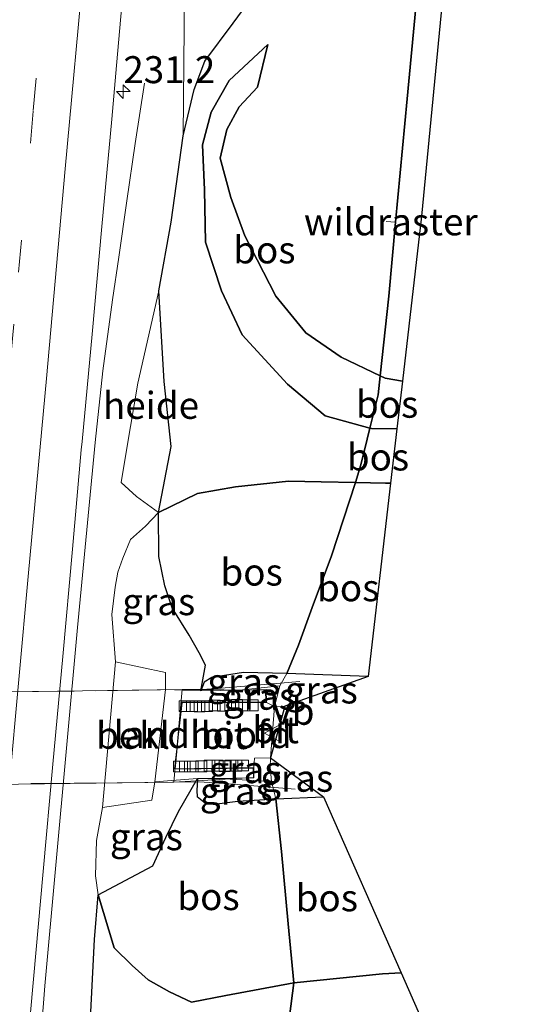
# Model space of a CAD drawing. Units: metres. Extents: x 189990 to 198412, y 487499 to 493750.
# Drawn here: x 197883 to 197930, y 493239 to 493330 of the extents above; entities that cross this region are included whole.
import ezdxf
from ezdxf.enums import TextEntityAlignment as Align

# ---------------------------------------------------------------- set-up
doc = ezdxf.new("R2010")
doc.units = ezdxf.units.M
doc.linetypes.add('IE-TERREINAFSCHEIDING', pattern=[10, 8, -2])
doc.linetypes.add('VW-3-9_STREEP', pattern=[12, 3, -9])
doc.layers.get('0').update_dxf_attribs({"lineweight": 25})
for name, color, linetype, lineweight in [('B-ME-AL-OVERIG-GV-B6', 7, 'BV-GELEIDERAIL', 18), ('B-ME-AM-KILOMETR-S-B1', 7, 'Continuous', 18), ('B-ME-BV-GELEIDECONSTRUCTIE-GELEIDERAIL-L-B1', 213, 'BV-GELEIDERAIL', 18), ('B-ME-GR-BOS-GV-B6', 10, 'Continuous', 25), ('B-ME-GW-KRUINLIJN-L-B1', 93, 'Continuous', 18), ('B-ME-GW-TEENLIJN-L-B1', 93, 'Continuous', 18), ('B-ME-IE-GRASLAND-GV-B6', 93, 'Continuous', 18), ('B-ME-IE-TERREINAFSCHEIDING-DOORGANG-L-B1', 8, 'IE-TERREINAFSCHEIDING-KUNSTMATIG-OPEN', 18), ('B-ME-IE-TERREINAFSCHEIDING-RASTERHEKWERK-L-B1', 8, 'IE-TERREINAFSCHEIDING', 18), ('B-ME-IE-TERREINAFSCHEIDING-RASTERHEKWERK-L-B2', 8, 'IE-TERREINAFSCHEIDING', 18), ('B-ME-KG-KADASTRAAL-OPNAMEDTMGRENS-L-B1', 10, 'Continuous', 25), ('B-ME-KW-LANDHOOFD-GV-B6', 173, 'Continuous', 18), ('B-ME-KW-VIADUCT-GV-B7', 173, 'Continuous', 18), ('B-ME-OB-BEKLEDING-GV-B6', 253, 'Continuous', 18), ('B-ME-VH-VERH_SOORT-BITUMEN-GV-B6', 8, 'IE-TERREINAFSCHEIDING-NATUURLIJK-HOUTWAL', 18), ('B-ME-VH-VERH_SOORT-BITUMEN-GV-B7', 8, 'IE-TERREINAFSCHEIDING-NATUURLIJK-HOUTWAL', 18), ('B-ME-VV-KOLK-S-B1', 8, 'Continuous', 18), ('B-ME-VW-MARKERING-39STREEP-015-L-B1', 255, 'VW-3-9_STREEP', 18), ('B-ME-VW-MARKERING-STREEP-015-L-B1', 7, 'Continuous', 18), ('B-ME-VW-MEUBILAIR_WEGMEUBILAIR-VERKEERSBORD-S-B1', 8, 'Continuous', 18)]:
    doc.layers.add(name, color=color, linetype=linetype, lineweight=lineweight)
doc.styles.add('NLCS-ISO', font='NLCS-ISO.TTF')
doc.linetypes.add('BV-GELEIDERAIL', pattern='A,10,-3,[108,NLCS.SHX,S=1,R=0,X=0,Y=0],-3', length=16)
doc.linetypes.add('IE-TERREINAFSCHEIDING-KUNSTMATIG-OPEN', pattern='A,7,-1.5,[67,NLCS.SHX,S=0.75,R=0,X=0,Y=0],-1.5', length=10)
doc.linetypes.add('IE-TERREINAFSCHEIDING-NATUURLIJK-HOUTWAL', pattern='A,7,-1.5,[67,NLCS.SHX,S=0.75,R=45,X=0,Y=0],-1.5,7,-1.5,[70,NLCS.SHX,S=0.75,R=0,X=0,Y=0],-1.5', length=20)

# ---------------------------------------------------------------- blocks, each defined once
blk = doc.blocks.new('d27bz_FeatureWriter_4_1_FMEBLOCK3')
at = {"layer": 'B-ME-KG-KADASTRAAL-OPNAMEDTMGRENS-L-B1'}
blk.add_polyline3d([(-148.235, 2788.351, 36.228), (-158.038, 2686.929, 30.565), (-159.801, 2671.656, 29.874), (-160.312, 2667.234, 31.081), (-160.895, 2662.179, 31.454), (-162.961, 2644.285, 38.71), (-170.677, 2641.531, 38.926), (-172, 2636.743, 38.899), (-167.118, 2633.139, 38.845), (-159.913, 2616.812, 32.061), (-154.5, 2604.545, 31.873), (-168.817, 2602.091, 31.737), (-173.767, 2558.68, 35.13), (-175.191, 2550.411, 37.221), (-184.57, 2496.683, 31.899), (-186.591, 2452.42, 31.722)], dxfattribs=at)
blk = doc.blocks.new('d27bz_FeatureWriter_4_1_FMEBLOCK4')
at = {"layer": 'B-ME-KG-KADASTRAAL-OPNAMEDTMGRENS-L-B1'}
blk.add_polyline3d([(-148.235, 2788.351, 36.228), (-158.038, 2686.929, 30.565), (-159.801, 2671.656, 29.874), (-160.312, 2667.234, 31.081), (-160.895, 2662.179, 31.454), (-162.961, 2644.285, 38.71), (-170.677, 2641.531, 38.926), (-172, 2636.743, 38.899), (-167.118, 2633.139, 38.845), (-159.913, 2616.812, 32.061), (-154.5, 2604.545, 31.873), (-168.817, 2602.091, 31.737), (-173.767, 2558.68, 35.13), (-175.191, 2550.411, 37.221), (-184.57, 2496.683, 31.899), (-186.591, 2452.42, 31.722)], dxfattribs=at)
blk = doc.blocks.new('d27bz_FeatureWriter_4_1_FMEBLOCK5')
at = {"layer": 'B-ME-KG-KADASTRAAL-OPNAMEDTMGRENS-L-B1'}
blk.add_polyline3d([(-148.235, 2788.351, 36.228), (-158.038, 2686.929, 30.565), (-159.801, 2671.656, 29.874), (-160.312, 2667.234, 31.081), (-160.895, 2662.179, 31.454), (-162.961, 2644.285, 38.71), (-170.677, 2641.531, 38.926), (-172, 2636.743, 38.899), (-167.118, 2633.139, 38.845), (-159.913, 2616.812, 32.061), (-154.5, 2604.545, 31.873), (-168.817, 2602.091, 31.737), (-173.767, 2558.68, 35.13), (-175.191, 2550.411, 37.221), (-184.57, 2496.683, 31.899), (-186.591, 2452.42, 31.722)], dxfattribs=at)
blk = doc.blocks.new('d27bz_FeatureWriter_4_1_FMEBLOCK10')
at = {"layer": 'B-ME-KG-KADASTRAAL-OPNAMEDTMGRENS-L-B1'}
blk.add_polyline3d([(-148.235, 2788.351, 36.228), (-158.038, 2686.929, 30.565), (-159.801, 2671.656, 29.874), (-160.312, 2667.234, 31.081), (-160.895, 2662.179, 31.454), (-162.961, 2644.285, 38.71), (-170.677, 2641.531, 38.926), (-172, 2636.743, 38.899), (-167.118, 2633.139, 38.845), (-159.913, 2616.812, 32.061), (-154.5, 2604.545, 31.873), (-168.817, 2602.091, 31.737), (-173.767, 2558.68, 35.13), (-175.191, 2550.411, 37.221), (-184.57, 2496.683, 31.899), (-186.591, 2452.42, 31.722)], dxfattribs=at)
blk = doc.blocks.new('verkeersbord')
for p, q in [((0, 0.75), (-0.75, -0.625)), ((0.75, -0.625), (0, 0.75)), ((-0.75, -0.625), (0.75, -0.625))]:
    blk.add_line(p, q)
blk = doc.blocks.new('hecto')
for p, q in [((0, 0.625), (-0.625, 0)), ((0, -0.625), (0, 0.625)), ((-0.625, 0), (0.625, 0)), ((0.625, 0), (0, -0.625))]:
    blk.add_line(p, q)
blk = doc.blocks.new('kolk')
blk.add_lwpolyline([(-0.5, -0.5), (0.5, -0.5), (0.5, 0.5), (-0.5, 0.5)], close=True)
blk = doc.blocks.new('d27bz_FeatureWriter_4_1_FMEBLOCK12')
at = {"layer": 'B-ME-KG-KADASTRAAL-OPNAMEDTMGRENS-L-B1'}
blk.add_polyline3d([(-148.235, 2788.351, 36.228), (-158.038, 2686.929, 30.565), (-159.801, 2671.656, 29.874), (-160.312, 2667.234, 31.081), (-160.895, 2662.179, 31.454), (-162.961, 2644.285, 38.71), (-170.677, 2641.531, 38.926), (-172, 2636.743, 38.899), (-167.118, 2633.139, 38.845), (-159.913, 2616.812, 32.061), (-154.5, 2604.545, 31.873), (-168.817, 2602.091, 31.737), (-173.767, 2558.68, 35.13), (-175.191, 2550.411, 37.221), (-184.57, 2496.683, 31.899), (-186.591, 2452.42, 31.722)], dxfattribs=at)
blk = doc.blocks.new('d27bz_FeatureWriter_4_1_FMEBLOCK13')
at = {"layer": 'B-ME-KG-KADASTRAAL-OPNAMEDTMGRENS-L-B1'}
blk.add_polyline3d([(-148.235, 2788.351, 36.228), (-158.038, 2686.929, 30.565), (-159.801, 2671.656, 29.874), (-160.312, 2667.234, 31.081), (-160.895, 2662.179, 31.454), (-162.961, 2644.285, 38.71), (-170.677, 2641.531, 38.926), (-172, 2636.743, 38.899), (-167.118, 2633.139, 38.845), (-159.913, 2616.812, 32.061), (-154.5, 2604.545, 31.873), (-168.817, 2602.091, 31.737), (-173.767, 2558.68, 35.13), (-175.191, 2550.411, 37.221), (-184.57, 2496.683, 31.899), (-186.591, 2452.42, 31.722)], dxfattribs=at)
blk = doc.blocks.new('d27bz_FeatureWriter_4_1_FMEBLOCK14')
at = {"layer": 'B-ME-KG-KADASTRAAL-OPNAMEDTMGRENS-L-B1'}
blk.add_polyline3d([(-148.235, 2788.351, 36.228), (-158.038, 2686.929, 30.565), (-159.801, 2671.656, 29.874), (-160.312, 2667.234, 31.081), (-160.895, 2662.179, 31.454), (-162.961, 2644.285, 38.71), (-170.677, 2641.531, 38.926), (-172, 2636.743, 38.899), (-167.118, 2633.139, 38.845), (-159.913, 2616.812, 32.061), (-154.5, 2604.545, 31.873), (-168.817, 2602.091, 31.737), (-173.767, 2558.68, 35.13), (-175.191, 2550.411, 37.221), (-184.57, 2496.683, 31.899), (-186.591, 2452.42, 31.722)], dxfattribs=at)

msp = doc.modelspace()

# ---------------------------------------------------------------- linework, layer by layer
at = {"layer": 'B-ME-AL-OVERIG-GV-B6'}
for points in [[(197905.533, 493333.594, 32.863), (197902.765, 493329.803, 32.761), (197900.139, 493326.279, 32.764), (197899.163, 493323.66, 32.677), (197898.126, 493319.373, 32.677)], [(197898.126, 493319.373, 32.677), (197898.275, 493332.777, 32.824)], [(197895.879, 493305.012, 32.707), (197896.371, 493296.624, 32.68), (197897.037, 493290.596, 32.638), (197897.035, 493290.587, 32.638), (197895.869, 493284.488, 32.674), (197893.818, 493285.968, 32.731), (197892.398, 493287.258, 32.806), (197892.934, 493290.434, 32.801), (197893.953, 493296.469, 32.791), (197895.879, 493305.012, 32.707)]]:
    msp.add_polyline3d(points, dxfattribs=at)
at = {"layer": 'B-ME-BV-GELEIDECONSTRUCTIE-GELEIDERAIL-L-B1'}
msp.add_polyline3d([(197881.766, 493152.366, 32.437), (197882.015, 493159.437, 32.815), (197882.388, 493168.822, 33.052), (197882.612, 493176.758, 33.235), (197883.026, 493187.415, 33.304), (197883.807, 493207.421, 33.424), (197884.158, 493219.416, 33.502), (197884.459, 493227.386, 33.577), (197884.719, 493232.654, 33.643), (197885.32, 493240.632, 33.67), (197888.344, 493273.806, 33.76), (197889.984, 493290.974, 33.679), (197890.698, 493297.599, 33.706), (197891.588, 493304.18, 33.646), (197892.169, 493308.145, 33.532), (197892.921, 493313.367, 33.367), (197893.693, 493318.652, 33.157), (197894.549, 493324.259, 32.83)], dxfattribs=at)
at = {"layer": 'B-ME-GR-BOS-GV-B6'}
for points in [[(197930.008, 493413.351, 36.228), (197920.205, 493311.929, 30.565), (197918.442, 493296.656, 29.874), (197916.844, 493296.921, 30.013), (197916.396, 493297.135, 30.25), (197917.197, 493304.525, 30.384), (197917.809, 493311.366, 30.849), (197918.896, 493322.819, 31.307), (197919.913, 493333.61, 32.046), (197920.937, 493344.515, 33.202), (197922.284, 493358.879, 34.803), (197923.349, 493370.773, 35.918), (197924.326, 493381.175, 36.97), (197925.276, 493390.961, 37.103), (197925.484, 493393.756, 36.835), (197926.002, 493399.833, 36.077), (197926.704, 493406.784, 36.469), (197927.217, 493413.341, 36.321), (197928.336, 493413.345, 36.161), (197930.008, 493413.351, 36.228)], [(197905.987, 493327.833, 32.344), (197902.394, 493324.499, 32.518), (197900.748, 493321.554, 32.512), (197899.934, 493318.555, 32.482), (197900.105, 493314.373, 32.347), (197900.201, 493309.526, 32.221), (197901.685, 493305.018, 32.065), (197903.607, 493300.943, 31.861), (197907.791, 493296.355, 31.537), (197911.275, 493293.423, 31.474), (197915.442, 493292.295, 30.852), (197915.186, 493291.262, 31.065), (197914.599, 493288.892, 31.552), (197914.11, 493287.261, 31.735), (197910.926, 493287.317, 31.861), (197907.886, 493287.381, 32.089), (197902.998, 493286.867, 32.407), (197899.478, 493286.234, 32.569), (197895.869, 493284.488, 32.674), (197897.035, 493290.587, 32.638), (197897.037, 493290.596, 32.638), (197896.371, 493296.624, 32.68), (197895.879, 493305.012, 32.707), (197897.029, 493311.39, 32.707), (197898.126, 493319.373, 32.677), (197899.163, 493323.66, 32.677), (197900.139, 493326.279, 32.764), (197902.765, 493329.803, 32.761), (197905.533, 493333.594, 32.863)], [(197919.913, 493333.61, 32.046), (197918.896, 493322.819, 31.307), (197917.809, 493311.366, 30.849), (197917.197, 493304.525, 30.384), (197916.396, 493297.135, 30.25), (197912.784, 493298.857, 30.268), (197909.506, 493301.126, 30.586), (197906.724, 493304.519, 30.937), (197903.844, 493310.122, 31.279), (197902.562, 493313.662, 31.6), (197901.577, 493317.292, 31.927), (197902.177, 493319.955, 31.867), (197903.325, 493322.067, 31.924), (197905.017, 493323.873, 31.987), (197905.987, 493327.833, 32.344)], [(197905.987, 493327.833, 32.344), (197905.017, 493323.873, 31.987), (197903.325, 493322.067, 31.924), (197902.177, 493319.955, 31.867), (197901.577, 493317.292, 31.927), (197902.562, 493313.662, 31.6), (197903.844, 493310.122, 31.279), (197906.724, 493304.519, 30.937), (197909.506, 493301.126, 30.586), (197912.784, 493298.857, 30.268), (197916.396, 493297.135, 30.25), (197916.206, 493295.381, 30.218), (197915.442, 493292.295, 30.852), (197911.275, 493293.423, 31.474), (197907.791, 493296.355, 31.537), (197903.607, 493300.943, 31.861), (197901.685, 493305.018, 32.065), (197900.201, 493309.526, 32.221), (197900.105, 493314.373, 32.347), (197899.934, 493318.555, 32.482), (197900.748, 493321.554, 32.512), (197902.394, 493324.499, 32.518), (197905.987, 493327.833, 32.344)], [(197916.396, 493297.135, 30.25), (197916.844, 493296.921, 30.013), (197918.442, 493296.656, 29.874), (197917.931, 493292.234, 31.081), (197915.58, 493292.258, 31.228), (197915.442, 493292.295, 30.852), (197916.206, 493295.381, 30.218), (197916.396, 493297.135, 30.25)], [(197917.348, 493287.179, 31.454), (197916.884, 493287.187, 31.492), (197914.11, 493287.261, 31.735), (197914.599, 493288.892, 31.552), (197915.186, 493291.262, 31.065), (197915.442, 493292.295, 30.852), (197915.58, 493292.258, 31.228), (197917.931, 493292.234, 31.081), (197917.348, 493287.179, 31.454)], [(197895.869, 493284.488, 32.674), (197899.478, 493286.234, 32.569), (197902.998, 493286.867, 32.407), (197907.886, 493287.381, 32.089), (197910.926, 493287.317, 31.861), (197914.11, 493287.261, 31.735), (197911.888, 493280.473, 33.925), (197910.087, 493275.683, 35.773), (197908.816, 493272.177, 37.36), (197907.727, 493269.573, 38.791), (197903.74, 493269.637, 38.878), (197900.805, 493269.199, 38.875), (197900.091, 493268.764, 38.899), (197899.777, 493267.938, 38.917), (197900.202, 493270.338, 38.845), (197899.623, 493271.487, 38.185), (197898.7, 493273.117, 37.057), (197897.135, 493275.644, 35.734), (197896.451, 493277.675, 34.882), (197895.894, 493280.394, 33.904), (197895.869, 493284.488, 32.674)], [(197915.282, 493269.285, 38.71), (197907.727, 493269.573, 38.791), (197908.816, 493272.177, 37.36), (197910.087, 493275.683, 35.773), (197911.888, 493280.473, 33.925), (197914.11, 493287.261, 31.735), (197916.884, 493287.187, 31.492), (197917.348, 493287.179, 31.454), (197915.282, 493269.285, 38.71)], [(197899.457, 493259.815, 38.896), (197899.413, 493258.688, 38.893), (197899.44, 493258.169, 38.866), (197900.044, 493257.653, 38.911), (197901.256, 493257.496, 38.917), (197903.215, 493257.72, 38.923), (197906.715, 493257.96, 38.932), (197907.235, 493253.059, 36.508), (197907.859, 493246.365, 33.865), (197908.382, 493240.906, 32.233), (197902.097, 493239.737, 32.356), (197898.922, 493239.104, 32.395), (197896.881, 493240.07, 32.533), (197894.885, 493241.171, 32.629), (197893.404, 493242.512, 32.704), (197891.75, 493244.136, 32.782), (197890.285, 493249.048, 32.941), (197895.341, 493251.736, 35.527), (197896.544, 493254.374, 36.904), (197897.709, 493256.776, 37.843), (197899.457, 493259.815, 38.896)], [(197908.382, 493240.906, 32.233), (197907.859, 493246.365, 33.865), (197907.235, 493253.059, 36.508), (197906.715, 493257.96, 38.932), (197911.125, 493258.139, 38.845), (197918.33, 493241.812, 32.061), (197916.614, 493241.722, 32.086), (197908.382, 493240.906, 32.233)], [(197889.494, 493236.354, 32.734), (197889.92, 493244.909, 32.779), (197890.285, 493249.048, 32.941), (197891.75, 493244.136, 32.782), (197893.404, 493242.512, 32.704), (197894.885, 493241.171, 32.629), (197896.881, 493240.07, 32.533), (197898.922, 493239.104, 32.395), (197902.097, 493239.737, 32.356), (197908.382, 493240.906, 32.233)], [(197889.543, 493031.955, 31.947), (197888.734, 493031.984, 32.133), (197891.982, 493097.607, 32.097), (197892.169, 493101.381, 32.202), (197893.059, 493119.115, 32.148), (197895.232, 493135.506, 31.608), (197895.35, 493136.397, 31.644), (197899.334, 493168.765, 30.855), (197903.012, 493198.27, 30.579), (197905.256, 493216.533, 30.345), (197906.663, 493227.469, 31.57), (197908.382, 493240.906, 32.233), (197916.614, 493241.722, 32.086), (197918.33, 493241.812, 32.061), (197923.743, 493229.545, 31.873), (197909.426, 493227.091, 31.737), (197904.476, 493183.68, 35.13), (197903.052, 493175.411, 37.221), (197893.673, 493121.683, 31.899), (197891.652, 493077.42, 31.722), (197889.543, 493031.955, 31.947)], [(197908.382, 493240.906, 32.233), (197906.663, 493227.469, 31.57)]]:
    msp.add_polyline3d(points, dxfattribs=at)
at = {"layer": 'B-ME-GW-KRUINLIJN-L-B1'}
for points in [[(197905.987, 493327.833, 32.344), (197902.394, 493324.499, 32.518), (197900.748, 493321.554, 32.512), (197899.934, 493318.555, 32.482), (197900.105, 493314.373, 32.347), (197900.201, 493309.526, 32.221), (197901.685, 493305.018, 32.065), (197903.607, 493300.943, 31.861), (197907.791, 493296.355, 31.537), (197911.275, 493293.423, 31.474), (197915.442, 493292.295, 30.852)], [(197915.442, 493292.295, 30.852), (197915.58, 493292.258, 31.228), (197917.931, 493292.234, 31.081)], [(197899.777, 493267.938, 38.917), (197900.091, 493268.764, 38.899), (197900.805, 493269.199, 38.875), (197903.74, 493269.637, 38.878), (197907.727, 493269.573, 38.791), (197915.282, 493269.285, 38.71)], [(197911.125, 493258.139, 38.845), (197906.715, 493257.96, 38.932), (197903.215, 493257.72, 38.923), (197901.256, 493257.496, 38.917), (197900.044, 493257.653, 38.911), (197899.44, 493258.169, 38.866), (197899.413, 493258.688, 38.893), (197899.457, 493259.815, 38.896)]]:
    msp.add_polyline3d(points, dxfattribs=at)
at = {"layer": 'B-ME-GW-TEENLIJN-L-B1'}
for points in [[(197916.396, 493297.135, 30.25), (197912.784, 493298.857, 30.268), (197909.506, 493301.126, 30.586), (197906.724, 493304.519, 30.937), (197903.844, 493310.122, 31.279), (197902.562, 493313.662, 31.6), (197901.577, 493317.292, 31.927), (197902.177, 493319.955, 31.867), (197903.325, 493322.067, 31.924), (197905.017, 493323.873, 31.987), (197905.987, 493327.833, 32.344)], [(197918.442, 493296.656, 29.874), (197916.844, 493296.921, 30.013), (197916.396, 493297.135, 30.25)], [(197917.348, 493287.179, 31.454), (197916.884, 493287.187, 31.492), (197914.11, 493287.261, 31.735), (197910.926, 493287.317, 31.861), (197907.886, 493287.381, 32.089), (197902.998, 493286.867, 32.407), (197899.478, 493286.234, 32.569), (197895.869, 493284.488, 32.674)], [(197895.869, 493284.488, 32.674), (197894.65, 493283.203, 32.737), (197893.26, 493281.97, 32.776), (197892.544, 493280.234, 32.797), (197892.081, 493278.957, 32.803), (197891.83, 493277.544, 32.818), (197891.55, 493275.038, 32.8), (197891.865, 493270.645, 32.905)], [(197890.662, 493257.132, 32.911), (197890.122, 493254.078, 32.833), (197890.011, 493250.826, 32.896), (197890.285, 493249.048, 32.941)], [(197918.33, 493241.812, 32.061), (197916.614, 493241.722, 32.086), (197908.382, 493240.906, 32.233), (197902.097, 493239.737, 32.356), (197898.922, 493239.104, 32.395), (197896.881, 493240.07, 32.533), (197894.885, 493241.171, 32.629), (197893.404, 493242.512, 32.704), (197891.75, 493244.136, 32.782), (197890.285, 493249.048, 32.941)]]:
    msp.add_polyline3d(points, dxfattribs=at)
at = {"layer": 'B-ME-IE-GRASLAND-GV-B6'}
for points in [[(197883.381, 493231.288, 32.888), (197884.274, 493241.248, 32.922), (197885.176, 493251.208, 32.932), (197886.086, 493261.166, 32.934), (197886.993, 493271.125, 32.968), (197887.895, 493281.084, 32.984), (197888.71, 493290.277, 33.015), (197888.778, 493291.045, 33.018), (197889.709, 493301.002, 33.02), (197890.616, 493310.96, 33.04), (197891.534, 493320.918, 33.06), (197891.959, 493325.901, 33.078), (197892.838, 493335.721, 33.088)], [(197898.275, 493332.777, 32.824), (197898.126, 493319.373, 32.677), (197897.029, 493311.39, 32.707), (197895.879, 493305.012, 32.707), (197893.953, 493296.469, 32.791), (197892.934, 493290.434, 32.801), (197892.398, 493287.258, 32.806), (197893.818, 493285.968, 32.731), (197895.869, 493284.488, 32.674), (197894.65, 493283.203, 32.737), (197893.26, 493281.97, 32.776), (197892.544, 493280.234, 32.797), (197892.081, 493278.957, 32.803), (197891.83, 493277.544, 32.818), (197891.55, 493275.038, 32.8), (197891.865, 493270.645, 32.905), (197890.662, 493257.132, 32.911), (197890.122, 493254.078, 32.833), (197890.011, 493250.826, 32.896), (197890.285, 493249.048, 32.941), (197889.92, 493244.909, 32.779), (197889.494, 493236.354, 32.734)], [(197895.869, 493284.488, 32.674), (197895.894, 493280.394, 33.904), (197896.451, 493277.675, 34.882), (197897.135, 493275.644, 35.734), (197898.7, 493273.117, 37.057), (197899.623, 493271.487, 38.185), (197900.202, 493270.338, 38.845), (197899.777, 493267.938, 38.917), (197896.506, 493268.085, 36.382), (197896.502, 493269.644, 36.328), (197891.865, 493270.645, 32.905), (197891.55, 493275.038, 32.8), (197891.83, 493277.544, 32.818), (197892.081, 493278.957, 32.803), (197892.544, 493280.234, 32.797), (197893.26, 493281.97, 32.776), (197894.65, 493283.203, 32.737), (197895.869, 493284.488, 32.674)], [(197907.082, 493268.409, 38.944), (197903.357, 493268.018, 39.108), (197899.777, 493267.938, 38.917), (197900.091, 493268.764, 38.899), (197900.805, 493269.199, 38.875), (197903.74, 493269.637, 38.878), (197907.727, 493269.573, 38.791), (197907.082, 493268.409, 38.944)], [(197907.082, 493268.409, 38.944), (197907.727, 493269.573, 38.791), (197915.282, 493269.285, 38.71), (197907.566, 493266.531, 38.926), (197906.585, 493266.493, 38.923), (197906.838, 493267.473, 38.935), (197907.082, 493268.409, 38.944)], [(197907.082, 493268.409, 38.944), (197906.838, 493267.473, 38.935), (197906.585, 493266.493, 38.923), (197905.862, 493266.868, 38.932), (197905.817, 493268.073, 38.929), (197903.357, 493268.018, 39.108), (197907.082, 493268.409, 38.944)], [(197904.677, 493260.837, 38.917), (197904.743, 493261.701, 38.944), (197906.243, 493261.743, 38.899), (197906.194, 493260.886, 38.911), (197906.314, 493259.548, 38.974), (197901.428, 493259.839, 38.986), (197904.698, 493259.879, 38.914), (197904.677, 493260.837, 38.917)], [(197906.715, 493257.96, 38.932), (197906.314, 493259.548, 38.974), (197906.194, 493260.886, 38.911), (197906.243, 493261.743, 38.899), (197911.125, 493258.139, 38.845), (197906.715, 493257.96, 38.932)], [(197899.457, 493259.815, 38.896), (197897.709, 493256.776, 37.843), (197896.544, 493254.374, 36.904), (197895.341, 493251.736, 35.527), (197890.285, 493249.048, 32.941), (197890.011, 493250.826, 32.896), (197890.122, 493254.078, 32.833), (197890.662, 493257.132, 32.911), (197895.245, 493257.824, 36.484), (197895.531, 493259.527, 36.382), (197899.457, 493259.815, 38.896)], [(197899.457, 493259.815, 38.896), (197901.428, 493259.839, 38.986), (197906.314, 493259.548, 38.974), (197906.715, 493257.96, 38.932), (197903.215, 493257.72, 38.923), (197901.256, 493257.496, 38.917), (197900.044, 493257.653, 38.911), (197899.44, 493258.169, 38.866), (197899.413, 493258.688, 38.893), (197899.457, 493259.815, 38.896)]]:
    msp.add_polyline3d(points, dxfattribs=at)
at = {"layer": 'B-ME-IE-TERREINAFSCHEIDING-DOORGANG-L-B1'}
msp.add_line((197906.243, 493261.743, 38.899), (197906.194, 493260.886, 38.911), dxfattribs=at)
msp.add_polyline3d([(197906.838, 493267.473, 38.935), (197906.585, 493266.493, 38.923), (197906.243, 493261.743, 38.899)], dxfattribs=at)
at = {"layer": 'B-ME-IE-TERREINAFSCHEIDING-RASTERHEKWERK-L-B1'}
msp.add_line((197917.809, 493311.366, 30.849), (197916.93, 493311.446, 30.848), dxfattribs=at)
for points in [[(197914.599, 493288.892, 31.552), (197915.442, 493292.295, 30.852), (197916.206, 493295.381, 30.218), (197916.396, 493297.135, 30.25), (197917.197, 493304.525, 30.384), (197917.809, 493311.366, 30.849), (197918.896, 493322.819, 31.307), (197919.913, 493333.61, 32.046), (197920.937, 493344.515, 33.202), (197922.284, 493358.879, 34.803), (197923.349, 493370.773, 35.918), (197924.326, 493381.175, 36.97), (197925.276, 493390.961, 37.103), (197925.484, 493393.756, 36.835), (197926.002, 493399.833, 36.077), (197926.704, 493406.784, 36.469), (197927.217, 493413.341, 36.321)], [(197906.838, 493267.473, 38.935), (197907.082, 493268.409, 38.944), (197907.727, 493269.573, 38.791), (197908.816, 493272.177, 37.36), (197910.087, 493275.683, 35.773), (197911.888, 493280.473, 33.925), (197914.11, 493287.261, 31.735), (197914.599, 493288.892, 31.552)], [(197908.933, 493268.814, 40.41), (197901.656, 493268.196, 40.41), (197900.332, 493268.101, 40.566), (197898.075, 493268.071, 40.572)], [(197906.194, 493260.886, 38.911), (197906.314, 493259.548, 38.974), (197906.715, 493257.96, 38.932), (197907.235, 493253.059, 36.508), (197907.859, 493246.365, 33.865), (197908.382, 493240.906, 32.233), (197906.663, 493227.469, 31.57)], [(197908.507, 493258.855, 40.36), (197902.379, 493259.33, 40.36), (197899.635, 493259.524, 40.486), (197897.189, 493259.496, 40.507)]]:
    msp.add_polyline3d(points, dxfattribs=at)
at = {"layer": 'B-ME-IE-TERREINAFSCHEIDING-RASTERHEKWERK-L-B2'}
for points in [[(197898.04, 493268.07, 40.572), (197881.478, 493267.846, 40.618), (197859.342, 493267.558, 40.621), (197841.175, 493267.29, 40.544), (197840.335, 493267.301, 40.543)], [(197897.109, 493259.495, 40.507), (197892.033, 493259.438, 40.55), (197881.984, 493259.332, 40.615), (197859.589, 493259.05, 40.616), (197843.371, 493258.804, 40.518), (197839.701, 493258.764, 40.52)]]:
    msp.add_polyline3d(points, dxfattribs=at)
at = {"layer": 'B-ME-KW-LANDHOOFD-GV-B6'}
msp.add_polyline3d([(197899.457, 493259.815, 38.896), (197895.531, 493259.527, 36.382), (197896.506, 493268.085, 36.382), (197899.777, 493267.938, 38.917), (197903.357, 493268.018, 39.108), (197905.817, 493268.073, 38.929), (197905.862, 493266.868, 38.932), (197898.039, 493266.839, 39.052), (197897.343, 493260.73, 39.031), (197904.677, 493260.837, 38.917), (197904.698, 493259.879, 38.914), (197901.428, 493259.839, 38.986), (197899.457, 493259.815, 38.896)], dxfattribs=at)
at = {"layer": 'B-ME-KW-VIADUCT-GV-B7'}
msp.add_polyline3d([(197839.734, 493259.99, 39.091), (197840.213, 493266.168, 39.097), (197832.216, 493266.004, 38.975), (197832.271, 493266.825, 38.986), (197840.335, 493267.301, 39.097), (197898.04, 493268.07, 39.052), (197905.769, 493268.022, 38.929), (197905.81, 493266.918, 38.932), (197897.994, 493266.889, 39.052), (197897.414, 493260.681, 39.033), (197904.628, 493260.786, 38.918), (197904.647, 493259.928, 38.915), (197897.267, 493259.497, 39.031), (197839.701, 493258.764, 39.091), (197832.512, 493259.054, 38.999), (197832.486, 493259.928, 38.984), (197839.734, 493259.99, 39.091)], dxfattribs=at)
at = {"layer": 'B-ME-OB-BEKLEDING-GV-B6'}
msp.add_polyline3d([(197890.662, 493257.132, 32.911), (197891.865, 493270.645, 32.905), (197896.502, 493269.644, 36.328), (197896.506, 493268.085, 36.382), (197895.531, 493259.527, 36.382), (197895.245, 493257.824, 36.484), (197890.662, 493257.132, 32.911)], dxfattribs=at)
at = {"layer": 'B-ME-VH-VERH_SOORT-BITUMEN-GV-B6'}
for points in [[(197892.838, 493335.721, 33.088), (197891.959, 493325.901, 33.078), (197891.534, 493320.918, 33.06), (197890.616, 493310.96, 33.04), (197889.709, 493301.002, 33.02), (197888.778, 493291.045, 33.018), (197888.71, 493290.277, 33.015), (197887.895, 493281.084, 32.984), (197886.993, 493271.125, 32.968), (197886.086, 493261.166, 32.934), (197885.176, 493251.208, 32.932), (197884.274, 493241.248, 32.922), (197883.381, 493231.288, 32.888)], [(197904.677, 493260.837, 38.917), (197897.343, 493260.73, 39.031), (197898.039, 493266.839, 39.052), (197905.862, 493266.868, 38.932), (197906.585, 493266.493, 38.923), (197906.243, 493261.743, 38.899), (197904.743, 493261.701, 38.944), (197904.677, 493260.837, 38.917)], [(197906.243, 493261.743, 38.899), (197906.585, 493266.493, 38.923), (197907.566, 493266.531, 38.926), (197906.243, 493261.743, 38.899)]]:
    msp.add_polyline3d(points, dxfattribs=at)
at = {"layer": 'B-ME-VH-VERH_SOORT-BITUMEN-GV-B7'}
msp.add_polyline3d([(197897.267, 493259.497, 39.031), (197839.701, 493258.764, 39.091), (197840.335, 493267.301, 39.097), (197898.04, 493268.07, 39.052), (197897.267, 493259.497, 39.031)], dxfattribs=at)
at = {"layer": 'B-ME-VW-MARKERING-39STREEP-015-L-B1'}
msp.add_polyline3d([(197892.712, 493413.229, 33.426), (197891.113, 493396.112, 33.401), (197889.28, 493376.21, 33.376), (197887.453, 493356.406, 33.338), (197885.633, 493336.66, 33.307), (197884.261, 493321.67, 33.288), (197882.467, 493301.929, 33.24), (197880.659, 493282.103, 33.209), (197878.856, 493262.248, 33.162), (197877.077, 493242.375, 33.131), (197875.329, 493222.635, 33.087), (197873.596, 493202.897, 33.055), (197871.857, 493182.987, 32.988), (197870.104, 493163.146, 32.946), (197868.363, 493143.387, 32.922), (197866.629, 493123.563, 32.877), (197864.901, 493103.665, 32.823), (197863.17, 493083.824, 32.783), (197862.152, 493071.88, 32.764), (197860.471, 493051.975, 32.721), (197858.848, 493032.824, 32.689)], dxfattribs=at)
at = {"layer": 'B-ME-VW-MARKERING-STREEP-015-L-B1'}
msp.add_polyline3d([(197867.742, 493096.501, 32.735), (197869.44, 493116.339, 32.786), (197871.178, 493136.098, 32.831), (197871.441, 493139.114, 32.839), (197871.778, 493143, 32.846), (197871.912, 493144.497, 32.848), (197873.144, 493158.689, 32.862), (197873.302, 493160.184, 32.865), (197873.407, 493161.657, 32.868), (197875.16, 493181.474, 32.907), (197876.774, 493199.793, 32.978), (197878.525, 493219.586, 33.013), (197880.275, 493239.319, 33.052), (197882.032, 493259.112, 33.082), (197883.822, 493278.9, 33.127), (197885.474, 493296.88, 33.158), (197887.22, 493316.31, 33.199), (197889.025, 493336.114, 33.23), (197890.858, 493355.834, 33.268), (197892.691, 493375.646, 33.299), (197894.502, 493395.444, 33.324), (197896.163, 493413.241, 33.349)], dxfattribs=at)

# ---------------------------------------------------------------- block references
at = {"layer": 'B-ME-AM-KILOMETR-S-B1', "rotation": 90}
msp.add_blockref('hecto', (197892.596, 493323.475, 33.054), dxfattribs=at)
at = {"layer": 'B-ME-KG-KADASTRAAL-OPNAMEDTMGRENS-L-B1'}
for name in ['d27bz_FeatureWriter_4_1_FMEBLOCK3', 'd27bz_FeatureWriter_4_1_FMEBLOCK4', 'd27bz_FeatureWriter_4_1_FMEBLOCK5', 'd27bz_FeatureWriter_4_1_FMEBLOCK10', 'd27bz_FeatureWriter_4_1_FMEBLOCK12', 'd27bz_FeatureWriter_4_1_FMEBLOCK13', 'd27bz_FeatureWriter_4_1_FMEBLOCK14']:
    msp.add_blockref(name, (198078.243, 490625), dxfattribs=at)
at = {"layer": 'B-ME-VV-KOLK-S-B1', "rotation": 90}
for p in [(197898.28, 493266.528, 38.895), (197898.961, 493266.527, 38.895), (197899.657, 493266.518, 38.895), (197900.353, 493266.529, 38.895), (197901.058, 493266.589, 38.877), (197901.814, 493266.571, 38.877), (197902.495, 493266.616, 38.877), (197903.125, 493266.648, 38.877), (197903.8, 493266.613, 38.877), (197904.595, 493266.611, 38.877), (197897.758, 493260.936, 38.877), (197898.292, 493260.938, 38.877), (197899.027, 493260.934, 38.877), (197899.825, 493260.962, 38.877), (197900.578, 493261.013, 38.877), (197901.331, 493261.016, 38.877), (197901.979, 493260.971, 38.877), (197902.513, 493261.017, 38.877), (197903.083, 493261.022, 38.877), (197903.701, 493261.027, 38.877)]:
    msp.add_blockref('kolk', p, dxfattribs=at)
at = {"layer": 'B-ME-VW-MEUBILAIR_WEGMEUBILAIR-VERKEERSBORD-S-B1', "rotation": 90}
msp.add_blockref('verkeersbord', (197906.415, 493264.024, 38.935), dxfattribs=at)

# ---------------------------------------------------------------- texts
at = {"layer": 'B-ME-AL-OVERIG-GV-B6', "ltscale": 0.2, "style": 'NLCS-ISO'}
msp.add_text('heide', height=2.5, dxfattribs=at).set_placement((197895.162, 493294.404), align=Align.MIDDLE_CENTER)
at = {"layer": 'B-ME-AM-KILOMETR-S-B1', "ltscale": 0.2, "style": 'NLCS-ISO'}
msp.add_text('231.2', height=2.5, dxfattribs=at).set_placement((197892.596, 493323.475, 33.054), align=Align.BOTTOM_LEFT)
at = {"layer": 'B-ME-GR-BOS-GV-B6', "ltscale": 0.2, "style": 'NLCS-ISO'}
for p in [(197905.66, 493308.808), (197917.027, 493294.507), (197916.183, 493289.62), (197904.478, 493278.956), (197913.427, 493277.501), (197900.489, 493248.887), (197911.446, 493248.773)]:
    msp.add_text('bos', height=2.5, dxfattribs=at).set_placement(p, align=Align.MIDDLE_CENTER)
at = {"layer": 'B-ME-IE-GRASLAND-GV-B6', "ltscale": 0.2, "style": 'NLCS-ISO'}
for p in [(197895.876, 493276.213), (197903.752, 493268.787), (197910.933, 493268.033), (197905.219, 493267.451), (197903.871, 493260.646), (197908.659, 493259.852), (197903.064, 493258.668), (197894.734, 493254.432)]:
    msp.add_text('gras', height=2.5, dxfattribs=at).set_placement(p, align=Align.MIDDLE_CENTER)
at = {"layer": 'B-ME-IE-TERREINAFSCHEIDING-RASTERHEKWERK-L-B1', "ltscale": 0.2, "style": 'NLCS-ISO'}
msp.add_text('wildraster', height=2.5, dxfattribs=at).set_placement((197917.37, 493311.406), align=Align.MIDDLE_CENTER)
at = {"layer": 'B-ME-KW-LANDHOOFD-GV-B6', "ltscale": 0.2, "style": 'NLCS-ISO'}
msp.add_text('landhoofd', height=2.5, dxfattribs=at).set_placement((197899.951, 493263.9), align=Align.MIDDLE_CENTER)
at = {"layer": 'B-ME-OB-BEKLEDING-GV-B6', "ltscale": 0.2, "style": 'NLCS-ISO'}
msp.add_text('bekl', height=2.5, dxfattribs=at).set_placement((197893.5, 493263.831), align=Align.MIDDLE_CENTER)
at = {"layer": 'B-ME-VH-VERH_SOORT-BITUMEN-GV-B6', "ltscale": 0.2, "style": 'NLCS-ISO'}
for p in [(197901.928, 493263.807), (197906.702, 493264.346)]:
    msp.add_text('bit', height=2.5, dxfattribs=at).set_placement(p, align=Align.MIDDLE_CENTER)
at = {"layer": 'B-ME-VW-MEUBILAIR_WEGMEUBILAIR-VERKEERSBORD-S-B1', "ltscale": 0.2, "style": 'NLCS-ISO'}
msp.add_text('vb', height=2.5, dxfattribs=at).set_placement((197906.415, 493264.024, 38.935), align=Align.BOTTOM_LEFT)

doc.saveas('drawing.dxf')
